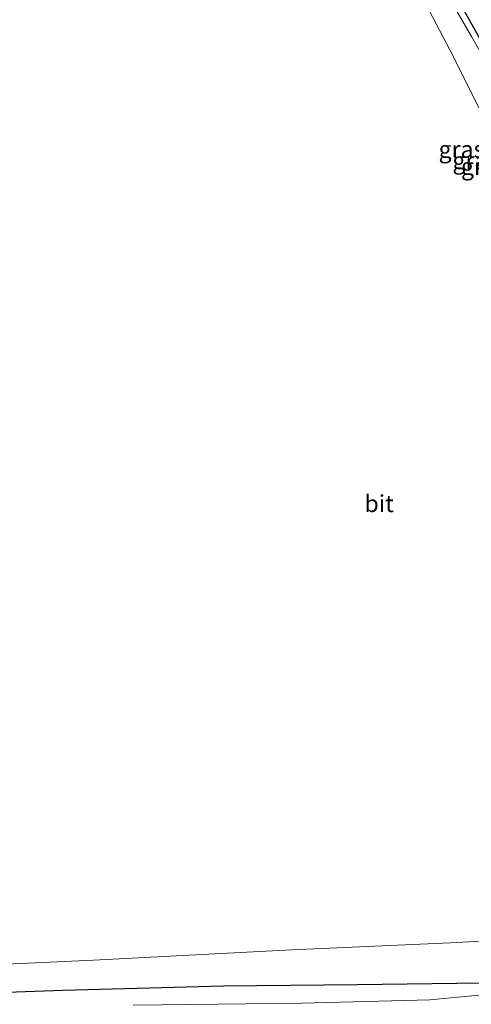
# Model space of a CAD drawing. Units: metres. Extents: x 190136 to 200011, y 356249 to 362503.
# Drawn here: x 194153 to 194219, y 359478 to 359623 of the extents above; entities that cross this region are included whole.
import ezdxf
from ezdxf.enums import TextEntityAlignment as Align

# ---------------------------------------------------------------- set-up
doc = ezdxf.new("R2010")
doc.units = ezdxf.units.M
for name, color, linetype, lineweight in [('B-ME-GW-INSTEEKWATERGANG-L-B1', 10, 'Continuous', 25), ('B-ME-GW-TEENLIJN-L-B1', 93, 'Continuous', 18), ('B-ME-IE-GRASLAND-GV-B6', 93, 'Continuous', 18), ('B-ME-IE-GRONDWERKLIJN-GROND_INGERICHT-GV-B6', 253, 'Continuous', 18), ('B-ME-OG-WATER-GV-B6', 153, 'Continuous', 18), ('B-ME-VH-VERH_SOORT-BITUMEN-GV-B6', 8, 'IE-TERREINAFSCHEIDING-NATUURLIJK-HOUTWAL', 18)]:
    doc.layers.add(name, color=color, linetype=linetype, lineweight=lineweight)
doc.styles.add('NLCS-ISO', font='NLCS-ISO.TTF')
doc.linetypes.add('IE-TERREINAFSCHEIDING-NATUURLIJK-HOUTWAL', pattern='A,7,-1.5,[67,NLCS.SHX,S=0.75,R=45,X=0,Y=0],-1.5,7,-1.5,[70,NLCS.SHX,S=0.75,R=0,X=0,Y=0],-1.5', length=20)

msp = doc.modelspace()

# ---------------------------------------------------------------- linework, layer by layer
at = {"layer": 'B-ME-GW-INSTEEKWATERGANG-L-B1'}
for points in [[(194276.91, 359497.79, 22.71), (194273.2, 359510.63, 23.24), (194269.24, 359522.51, 23.57), (194265.76, 359531.1, 23.94), (194262.09, 359539.53, 24.24), (194258.08, 359548.3, 24.48), (194253.99, 359556.37, 24.85), (194248.43, 359567.66, 25.17), (194243.91, 359576.62, 25.39), (194235.73, 359591.41, 25.59), (194225.56, 359611.21, 25.61), (194216.3, 359627.74, 26.13), (194209.71, 359638.1, 26.46), (194202.95, 359649.2, 26.74)], [(193978.11, 359474.66, 25.93), (194004.46, 359476.02, 26), (194033.4, 359476.84, 25.96), (194063.42, 359477.47, 25.89), (194096.24, 359478.15, 25.83), (194125.83, 359478.51, 25.74), (194159.04, 359479.73, 25.71), (194182.74, 359480.34, 25.66), (194202.5, 359480.52, 25.77), (194224.59, 359480.84, 25.95), (194239.96, 359481.9, 26.2), (194242.4, 359481.78, 26.18)]]:
    msp.add_polyline3d(points, dxfattribs=at)
at = {"layer": 'B-ME-GW-TEENLIJN-L-B1'}
msp.add_polyline3d([(194283.09, 359488.43, 22.33), (194281.99, 359489.87, 22.43), (194281.36, 359490.14, 22.43), (194280.1, 359490.14, 22.42), (194278.7, 359490.44, 22.42), (194278, 359491.36, 22.42), (194277.65, 359492.11, 22.42), (194273.61, 359506.56, 23.13), (194270.28, 359516.48, 23.39), (194265.89, 359527.59, 23.97), (194260.81, 359539.9, 24.39), (194254.52, 359553.3, 24.77), (194248.2, 359565.98, 25.21), (194239.08, 359583.3, 25.61), (194228.68, 359604, 25.64), (194219.38, 359620.38, 26), (194211.66, 359633.64, 26.44), (194202.95, 359649.2, 26.74)], dxfattribs=at)
at = {"layer": 'B-ME-IE-GRASLAND-GV-B6'}
for points in [[(194219.38, 359620.38, 26), (194211.66, 359633.64, 26.44)], [(194211.66, 359633.64, 26.44), (194219.38, 359620.38, 26)], [(194132.28, 359482.71, 27.87), (194163.57, 359484.12, 28.32), (194192.79, 359485.67, 28.35), (194216.25, 359486.7, 28.69), (194233.42, 359487.64, 28.9), (194249.68, 359489.35, 29.01), (194252.5, 359489.72, 29), (194254.96, 359490.28, 29.03), (194256.61, 359491.24, 29.03), (194258.73, 359493.03, 29.04), (194260.62, 359495.28, 29.01), (194261.74, 359497.06, 28.99), (194262.47, 359499.13, 28.98), (194262.96, 359501.67, 29), (194263.18, 359504.3, 29.02), (194262.64, 359507.3, 29.03), (194261.72, 359511.61, 28.98), (194258.61, 359523.09, 28.77), (194253.82, 359537.05, 28.6), (194243.21, 359562.73, 28.49), (194228.25, 359594.29, 28.37), (194216.14, 359618.42, 28.28), (194208.55, 359632.95, 28.15)], [(194276.96, 359497.8, 22.71), (194276.91, 359497.79, 22.71), (194273.2, 359510.63, 23.24), (194269.24, 359522.51, 23.57), (194265.76, 359531.1, 23.94), (194262.09, 359539.53, 24.24), (194258.08, 359548.3, 24.48), (194253.99, 359556.37, 24.85), (194248.43, 359567.66, 25.17), (194243.91, 359576.62, 25.39), (194235.73, 359591.41, 25.59), (194225.56, 359611.21, 25.61), (194216.3, 359627.74, 26.13)], [(194216.3, 359627.74, 26.13), (194225.56, 359611.21, 25.61), (194235.73, 359591.41, 25.59), (194243.91, 359576.62, 25.39), (194248.43, 359567.66, 25.17), (194253.99, 359556.37, 24.85), (194258.08, 359548.3, 24.48), (194262.09, 359539.53, 24.24), (194265.76, 359531.1, 23.94), (194269.24, 359522.51, 23.57), (194273.2, 359510.63, 23.24), (194276.91, 359497.79, 22.71)], [(194063.42, 359477.47, 25.89), (194096.24, 359478.15, 25.83), (194125.83, 359478.51, 25.74), (194159.04, 359479.73, 25.71), (194182.74, 359480.34, 25.66), (194202.5, 359480.52, 25.77), (194224.59, 359480.84, 25.95), (194239.96, 359481.9, 26.2), (194242.4, 359481.78, 26.18), (194243.88, 359480.38, 26.18), (194244.13, 359478.98, 26.18), (194242.95, 359477.89, 26.18), (194241.41, 359477.46, 26.18)], [(194224.59, 359480.84, 25.95), (194202.5, 359480.52, 25.77), (194182.74, 359480.34, 25.66), (194159.04, 359479.73, 25.71), (194125.83, 359478.51, 25.74)], [(194224.17, 359477.32, 25.44), (194240.43, 359479.6, 25.73), (194240.84, 359479.75, 25.73), (194241.13, 359480.04, 25.73), (194241.11, 359480.52, 25.74), (194240.63, 359480.97, 25.73), (194234.89, 359480.36, 25.63), (194213.2, 359478.27, 25.33), (194194.38, 359477.77, 24.96), (194169.43, 359477.47, 24.95)]]:
    msp.add_polyline3d(points, dxfattribs=at)
at = {"layer": 'B-ME-IE-GRONDWERKLIJN-GROND_INGERICHT-GV-B6'}
msp.add_polyline3d([(194208.55, 359632.95, 28.15), (194216.14, 359618.42, 28.28), (194228.25, 359594.29, 28.37), (194243.21, 359562.73, 28.49), (194253.82, 359537.05, 28.6), (194258.61, 359523.09, 28.77), (194261.72, 359511.61, 28.98), (194262.64, 359507.3, 29.03), (194263.18, 359504.3, 29.02), (194262.96, 359501.67, 29), (194262.47, 359499.13, 28.98), (194261.74, 359497.06, 28.99), (194260.62, 359495.28, 29.01), (194258.73, 359493.03, 29.04), (194256.61, 359491.24, 29.03), (194254.96, 359490.28, 29.03), (194252.5, 359489.72, 29), (194249.68, 359489.35, 29.01), (194233.42, 359487.64, 28.9), (194216.25, 359486.7, 28.69), (194192.79, 359485.67, 28.35), (194163.57, 359484.12, 28.32), (194132.28, 359482.71, 27.87)], dxfattribs=at)
at = {"layer": 'B-ME-OG-WATER-GV-B6'}
msp.add_polyline3d([(194169.43, 359477.47, 24.95), (194194.38, 359477.77, 24.96), (194213.2, 359478.27, 25.33), (194234.89, 359480.36, 25.63), (194240.63, 359480.97, 25.73), (194241.11, 359480.52, 25.74), (194241.13, 359480.04, 25.73), (194240.84, 359479.75, 25.73), (194240.43, 359479.6, 25.73), (194224.17, 359477.32, 25.44)], dxfattribs=at)

# ---------------------------------------------------------------- texts
at = {"layer": 'B-ME-IE-GRASLAND-GV-B6', "ltscale": 0.2, "style": 'NLCS-ISO'}
for p in [(194217.88, 359603.74), (194219.92, 359602.08), (194221.19, 359601.22)]:
    msp.add_text('gras', height=2.5, dxfattribs=at).set_placement(p, align=Align.MIDDLE_CENTER)
at = {"layer": 'B-ME-VH-VERH_SOORT-BITUMEN-GV-B6', "ltscale": 0.2, "style": 'NLCS-ISO'}
msp.add_text('bit', height=2.5, dxfattribs=at).set_placement((194205.73, 359551.48), align=Align.MIDDLE_CENTER)

doc.saveas('drawing.dxf')
